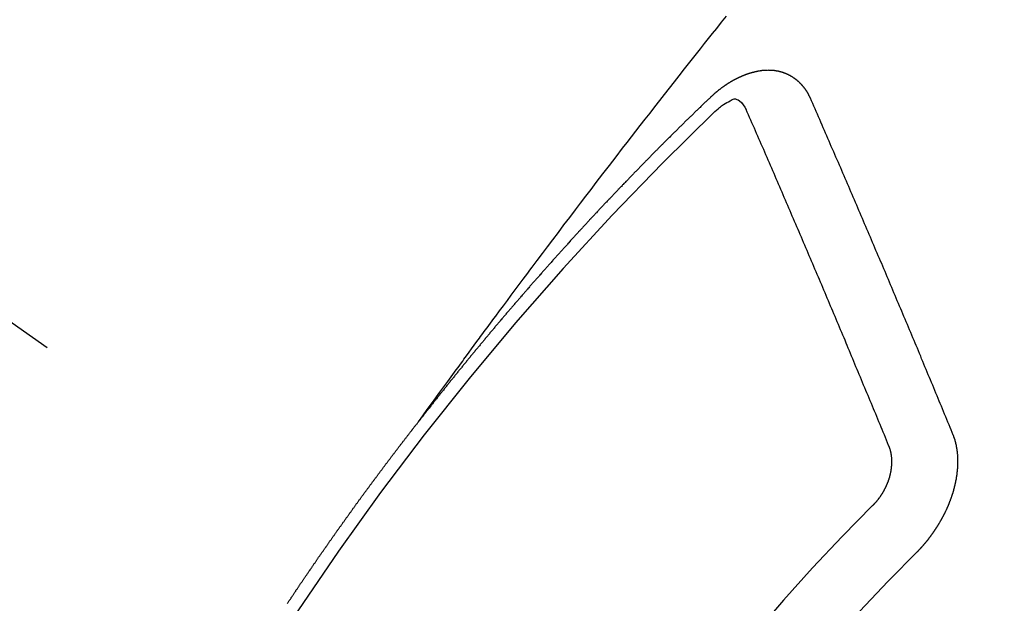
# Model space of a CAD drawing. Extents: x 55896 to 82369, y -22053 to -13183.
# Drawn here: x 73793 to 73804, y -15253 to -15247 of the extents above; entities that cross this region are included whole.
import ezdxf

# ---------------------------------------------------------------- set-up
doc = ezdxf.new("R2010")
doc.units = 0
doc.header["$LTSCALE"] = 50
doc.header["$MEASUREMENT"] = 0
doc.linetypes.add('CENTER2', pattern=[1.125, 0.75, -0.125, 0.125, -0.125])
doc.linetypes.add('HIDDEN', pattern=[0.375, 0.25, -0.125])
doc.layers.get('0').update_dxf_attribs({"linetype": 'CONTINUOUS'})
doc.layers.add('150-機器', color=8, linetype='CONTINUOUS')
doc.layers.add('160-文字', color=254, linetype='CONTINUOUS')
doc.styles.add('KH001', font='txt')
doc.dimstyles.new('KH1xx030', dxfattribs={"dimscale": 30, "dimtxt": 2, "dimasz": 0.6, "dimexe": 0.3, "dimexo": 1.2, "dimgap": 0.5, "dimtad": 3, "dimdec": 1, "dimdsep": 46, "dimlunit": 6, "dimtxsty": 'KH001', "dimblk": 'DOT', "dimcen": 1, "dimdle": 1, "dimclrd": 256, "dimclre": 256, "dimclrt": 256, "dimadec": 0, "dimazin": 0, "dimtfac": 1, "dimtdec": 1, "dimtix": 1, "dimtmove": 2, "dimatfit": 3, "dimldrblk": 'CLOSEDBLANK', "dimfxl": 1, "dimtolj": 1, "dimtzin": 0, "dimlwd": -1, "dimlwe": -1, "dimarcsym": 0})

# ---------------------------------------------------------------- blocks, each defined once
blk = doc.blocks.new('F402_H')
at = {"layer": '150-機器', "color": 13, "linetype": 'CENTER2'}
blk.add_line((0, 0), (244.018, -170.863), dxfattribs=at)
at = {"layer": '150-機器', "color": 13, "linetype": 'HIDDEN'}
for points in [[(218.921, -151.343), (218.966, -151.28), (219.012, -151.217), (219.058, -151.155), (219.103, -151.092), (219.135, -151.049), (219.166, -151.007), (219.197, -150.964), (219.228, -150.921), (219.246, -150.896), (219.264, -150.872), (219.282, -150.847), (219.299, -150.823), (219.317, -150.798), (219.335, -150.774), (219.353, -150.749), (219.37, -150.725), (219.384, -150.707), (219.397, -150.688), (219.411, -150.67), (219.424, -150.652), (219.451, -150.615), (219.478, -150.578), (219.505, -150.541), (219.532, -150.504), (219.545, -150.486), (219.559, -150.468), (219.572, -150.45), (219.586, -150.431), (219.603, -150.407), (219.621, -150.383), (219.639, -150.358), (219.657, -150.334), (219.676, -150.31), (219.694, -150.285), (219.712, -150.261), (219.73, -150.237), (219.771, -150.182), (219.811, -150.127), (219.852, -150.072), (219.892, -150.018), (219.924, -149.975), (219.956, -149.933), (219.988, -149.891), (220.019, -149.848), (220.042, -149.817), (220.066, -149.786), (220.089, -149.755), (220.112, -149.723), (220.165, -149.652), (220.219, -149.58), (220.274, -149.509), (220.328, -149.437), (220.387, -149.359), (220.446, -149.281), (220.506, -149.202), (220.565, -149.124), (220.62, -149.052), (220.675, -148.98), (220.73, -148.908), (220.785, -148.836), (220.854, -148.746), (220.923, -148.656), (220.992, -148.566), (221.061, -148.477), (221.108, -148.417), (221.154, -148.358), (221.2, -148.298), (221.246, -148.239), (221.297, -148.173), (221.348, -148.108), (221.399, -148.042), (221.45, -147.977), (221.501, -147.912), (221.552, -147.846), (221.604, -147.781), (221.655, -147.716), (221.711, -147.645), (221.767, -147.575), (221.823, -147.504), (221.878, -147.433), (221.92, -147.38), (221.962, -147.327), (222.004, -147.274), (222.047, -147.221), (222.098, -147.156), (222.15, -147.092)], [(223.03, -147.952), (223.029, -147.95), (223.028, -147.948), (223.027, -147.946), (223.026, -147.943), (223.024, -147.941), (223.023, -147.939), (223.022, -147.937), (223.021, -147.935), (223.021, -147.932), (223.02, -147.93), (223.018, -147.928), (223.017, -147.926), (223.016, -147.924), (223.014, -147.922), (223.014, -147.919), (223.013, -147.917), (223.012, -147.915), (223.01, -147.913), (223.009, -147.911), (223.008, -147.909), (223.007, -147.907), (223.006, -147.905), (223.005, -147.903), (223.003, -147.9), (223.002, -147.897), (223.001, -147.895), (223, -147.893), (222.999, -147.892), (222.997, -147.889), (222.996, -147.887), (222.995, -147.885), (222.994, -147.883), (222.992, -147.882), (222.991, -147.88), (222.989, -147.877), (222.988, -147.876), (222.987, -147.874), (222.986, -147.872), (222.984, -147.869), (222.983, -147.867), (222.982, -147.866), (222.981, -147.864), (222.98, -147.862), (222.978, -147.859), (222.977, -147.858), (222.975, -147.856), (222.974, -147.854), (222.973, -147.852), (222.971, -147.85), (222.969, -147.849), (222.968, -147.847), (222.967, -147.845), (222.965, -147.842), (222.964, -147.841), (222.963, -147.839), (222.962, -147.837), (222.959, -147.836), (222.958, -147.834), (222.956, -147.832), (222.955, -147.83), (222.954, -147.828), (222.952, -147.827), (222.951, -147.825), (222.949, -147.824), (222.947, -147.821), (222.946, -147.819), (222.945, -147.818), (222.944, -147.816), (222.941, -147.814), (222.94, -147.812), (222.938, -147.811), (222.937, -147.809), (222.935, -147.808), (222.934, -147.806), (222.932, -147.804), (222.931, -147.803), (222.929, -147.801), (222.927, -147.8), (222.926, -147.798), (222.924, -147.797), (222.922, -147.794), (222.921, -147.793), (222.919, -147.792), (222.918, -147.79), (222.916, -147.788), (222.914, -147.787), (222.913, -147.785), (222.911, -147.784), (222.909, -147.782), (222.908, -147.78), (222.906, -147.779), (222.905, -147.778), (222.902, -147.776), (222.901, -147.774), (222.899, -147.773), (222.898, -147.772), (222.895, -147.77), (222.894, -147.768), (222.893, -147.767), (222.891, -147.766), (222.889, -147.764), (222.887, -147.763), (222.885, -147.762), (222.884, -147.76), (222.882, -147.758), (222.88, -147.757), (222.879, -147.756), (222.877, -147.755), (222.874, -147.753), (222.873, -147.752), (222.871, -147.751), (222.869, -147.749), (222.867, -147.748), (222.865, -147.747), (222.864, -147.746), (222.861, -147.744), (222.86, -147.743), (222.858, -147.742), (222.856, -147.741), (222.854, -147.739), (222.852, -147.738), (222.851, -147.737), (222.849, -147.735), (222.847, -147.734), (222.845, -147.732), (222.843, -147.731), (222.842, -147.73), (222.839, -147.729), (222.837, -147.728), (222.835, -147.727), (222.834, -147.726), (222.831, -147.724), (222.83, -147.723), (222.828, -147.723), (222.826, -147.722), (222.823, -147.72), (222.822, -147.719), (222.82, -147.718), (222.818, -147.717), (222.816, -147.715), (222.814, -147.714), (222.812, -147.713), (222.81, -147.713), (222.808, -147.711), (222.806, -147.71), (222.804, -147.71), (222.802, -147.709), (222.8, -147.707), (222.797, -147.707), (222.796, -147.705), (222.794, -147.705), (222.791, -147.703), (222.79, -147.702), (222.787, -147.702), (222.786, -147.701), (222.783, -147.7), (222.781, -147.699), (222.779, -147.698), (222.777, -147.697), (222.776, -147.696), (222.773, -147.695), (222.771, -147.694), (222.769, -147.694), (222.767, -147.693), (222.765, -147.692), (222.762, -147.691), (222.76, -147.69), (222.758, -147.69), (222.756, -147.689), (222.753, -147.688), (222.752, -147.687), (222.75, -147.686), (222.747, -147.686), (222.746, -147.685), (222.743, -147.684), (222.74, -147.684), (222.739, -147.682), (222.737, -147.682), (222.734, -147.682), (222.732, -147.68), (222.73, -147.68), (222.728, -147.679), (222.725, -147.679), (222.724, -147.678), (222.721, -147.678), (222.718, -147.677), (222.716, -147.676), (222.715, -147.675), (222.712, -147.675), (222.71, -147.675), (222.707, -147.674), (222.705, -147.673), (222.703, -147.673), (222.701, -147.672), (222.699, -147.672), (222.697, -147.671), (222.694, -147.67), (222.691, -147.67), (222.689, -147.67), (222.687, -147.669), (222.685, -147.669), (222.683, -147.669), (222.68, -147.668), (222.677, -147.668), (222.675, -147.667), (222.673, -147.667), (222.671, -147.667), (222.669, -147.666), (222.666, -147.666), (222.664, -147.666), (222.662, -147.665), (222.659, -147.664), (222.657, -147.664), (222.655, -147.664), (222.652, -147.663), (222.65, -147.663), (222.648, -147.663), (222.645, -147.663), (222.643, -147.663), (222.641, -147.663), (222.639, -147.662), (222.636, -147.661), (222.633, -147.661), (222.631, -147.661), (222.628, -147.661), (222.626, -147.661), (222.624, -147.66), (222.621, -147.661), (222.619, -147.661), (222.617, -147.66), (222.615, -147.66), (222.612, -147.66), (222.61, -147.66), (222.607, -147.66), (222.605, -147.66), (222.602, -147.66), (222.6, -147.66), (222.597, -147.66), (222.594, -147.659), (222.592, -147.66), (222.589, -147.659), (222.587, -147.659), (222.584, -147.66), (222.582, -147.659), (222.579, -147.66), (222.577, -147.659), (222.574, -147.66), (222.572, -147.66), (222.569, -147.66), (222.567, -147.66), (222.564, -147.66), (222.562, -147.66), (222.559, -147.66), (222.557, -147.66), (222.555, -147.661), (222.553, -147.661), (222.55, -147.661), (222.548, -147.661), (222.545, -147.661), (222.543, -147.662), (222.54, -147.662), (222.538, -147.662), (222.535, -147.663), (222.533, -147.662), (222.53, -147.663), (222.527, -147.663), (222.525, -147.663), (222.522, -147.663), (222.519, -147.664), (222.517, -147.664), (222.515, -147.665), (222.512, -147.665), (222.51, -147.666), (222.507, -147.665), (222.505, -147.666), (222.502, -147.666), (222.499, -147.667), (222.497, -147.666), (222.495, -147.667), (222.492, -147.668), (222.489, -147.668), (222.486, -147.669), (222.484, -147.669), (222.482, -147.669), (222.479, -147.67), (222.477, -147.671), (222.474, -147.671), (222.471, -147.672), (222.468, -147.672), (222.466, -147.673), (222.463, -147.673), (222.461, -147.674), (222.458, -147.675), (222.455, -147.675), (222.453, -147.676), (222.45, -147.676), (222.448, -147.677), (222.445, -147.678), (222.442, -147.678), (222.44, -147.679), (222.438, -147.68), (222.435, -147.68), (222.432, -147.681), (222.429, -147.681), (222.427, -147.682), (222.424, -147.683), (222.422, -147.683), (222.419, -147.684), (222.417, -147.685), (222.414, -147.685), (222.411, -147.686), (222.409, -147.687), (222.406, -147.688), (222.403, -147.689), (222.401, -147.689), (222.399, -147.69), (222.396, -147.691), (222.393, -147.691), (222.39, -147.693), (222.388, -147.694), (222.385, -147.694), (222.383, -147.695), (222.38, -147.696), (222.377, -147.697), (222.375, -147.698), (222.372, -147.698), (222.369, -147.699), (222.367, -147.701), (222.364, -147.701), (222.362, -147.702), (222.359, -147.703), (222.356, -147.704), (222.354, -147.705), (222.351, -147.706), (222.349, -147.708), (222.346, -147.708), (222.343, -147.709), (222.341, -147.71), (222.338, -147.711), (222.336, -147.712), (222.332, -147.713), (222.331, -147.714), (222.328, -147.715), (222.324, -147.716), (222.322, -147.717), (222.319, -147.719), (222.317, -147.72), (222.314, -147.72), (222.312, -147.722), (222.309, -147.722), (222.306, -147.724), (222.304, -147.725), (222.301, -147.727), (222.298, -147.727), (222.296, -147.729), (222.293, -147.73), (222.291, -147.731), (222.288, -147.732), (222.285, -147.734), (222.283, -147.735), (222.28, -147.736), (222.278, -147.737), (222.275, -147.739), (222.273, -147.74), (222.269, -147.741), (222.267, -147.742), (222.264, -147.743), (222.261, -147.745), (222.26, -147.746), (222.256, -147.748), (222.254, -147.749), (222.251, -147.75), (222.249, -147.751), (222.246, -147.753), (222.243, -147.754), (222.241, -147.755), (222.239, -147.757), (222.235, -147.758), (222.233, -147.759), (222.231, -147.761), (222.227, -147.763), (222.225, -147.764), (222.223, -147.766), (222.219, -147.767), (222.218, -147.768), (222.215, -147.77), (222.212, -147.771), (222.21, -147.772), (222.207, -147.774), (222.205, -147.776), (222.201, -147.777), (222.199, -147.778), (222.197, -147.78), (222.193, -147.782), (222.191, -147.783), (222.189, -147.784), (222.186, -147.786), (222.184, -147.788), (222.18, -147.79), (222.178, -147.791), (222.176, -147.792), (222.173, -147.794), (222.17, -147.796), (222.168, -147.798), (222.165, -147.799), (222.163, -147.8), (222.161, -147.802), (222.158, -147.804), (222.155, -147.806), (222.152, -147.807), (222.15, -147.809), (222.147, -147.811), (222.145, -147.812), (222.143, -147.814), (222.14, -147.816), (222.137, -147.817), (222.134, -147.819), (222.132, -147.821), (222.129, -147.823), (222.127, -147.825), (222.124, -147.827), (222.121, -147.829), (222.12, -147.83), (222.117, -147.832), (222.114, -147.833), (222.112, -147.835), (222.109, -147.837), (222.107, -147.839), (222.104, -147.841), (222.102, -147.843), (222.099, -147.845), (222.096, -147.846), (222.093, -147.848), (222.091, -147.85), (222.089, -147.852), (222.087, -147.854), (222.084, -147.856), (222.082, -147.858), (222.079, -147.86), (222.076, -147.862), (222.074, -147.863), (222.071, -147.865), (222.069, -147.867), (222.066, -147.869), (222.064, -147.871), (222.061, -147.874), (222.058, -147.876), (222.056, -147.877), (222.054, -147.88), (222.051, -147.882), (222.049, -147.884), (222.046, -147.886), (222.044, -147.887), (222.041, -147.889), (222.04, -147.892), (222.036, -147.894), (222.034, -147.896), (222.031, -147.898), (222.029, -147.9), (222.027, -147.902), (222.025, -147.904), (222.022, -147.906), (222.019, -147.909), (222.017, -147.911), (222.015, -147.913), (222.012, -147.915), (222.01, -147.917), (222.008, -147.919), (222.005, -147.922), (222.002, -147.924), (222, -147.926), (221.998, -147.928), (221.995, -147.93), (221.992, -147.933), (221.99, -147.935), (221.988, -147.937), (221.986, -147.939), (221.983, -147.941), (221.981, -147.944)], [(221.981, -147.944), (221.974, -147.951), (221.967, -147.957), (221.96, -147.963), (221.954, -147.969), (221.948, -147.976), (221.94, -147.983), (221.934, -147.989), (221.927, -147.995), (221.92, -148.002), (221.913, -148.008), (221.907, -148.015), (221.9, -148.022), (221.893, -148.028), (221.886, -148.034), (221.88, -148.04), (221.873, -148.048), (221.866, -148.054), (221.859, -148.06), (221.853, -148.066), (221.845, -148.073), (221.839, -148.08), (221.833, -148.086), (221.826, -148.093), (221.819, -148.099), (221.812, -148.106), (221.806, -148.113), (221.799, -148.119), (221.792, -148.125), (221.785, -148.132), (221.779, -148.139), (221.772, -148.145), (221.765, -148.151), (221.758, -148.158), (221.752, -148.165), (221.745, -148.171), (221.738, -148.178), (221.732, -148.184), (221.725, -148.191), (221.718, -148.198), (221.711, -148.204), (221.705, -148.211), (221.698, -148.218), (221.691, -148.224), (221.685, -148.23), (221.679, -148.237), (221.671, -148.244), (221.664, -148.25), (221.658, -148.257), (221.651, -148.264), (221.644, -148.27), (221.638, -148.276), (221.632, -148.283), (221.624, -148.29), (221.617, -148.296), (221.611, -148.303), (221.605, -148.309), (221.597, -148.316), (221.591, -148.323), (221.585, -148.329), (221.577, -148.336), (221.571, -148.343), (221.565, -148.349), (221.558, -148.355), (221.551, -148.363), (221.544, -148.369), (221.538, -148.376), (221.531, -148.383), (221.524, -148.389), (221.518, -148.396), (221.512, -148.402), (221.504, -148.409), (221.497, -148.416), (221.491, -148.422), (221.484, -148.429), (221.478, -148.436), (221.471, -148.442), (221.464, -148.449), (221.458, -148.456), (221.451, -148.462), (221.444, -148.469), (221.438, -148.476), (221.431, -148.482), (221.425, -148.489), (221.418, -148.496), (221.411, -148.502), (221.405, -148.509), (221.398, -148.516), (221.392, -148.523), (221.385, -148.529), (221.378, -148.536), (221.372, -148.543), (221.365, -148.549), (221.358, -148.557), (221.352, -148.563), (221.346, -148.57), (221.338, -148.577), (221.331, -148.583), (221.325, -148.59), (221.318, -148.597), (221.312, -148.604), (221.305, -148.61), (221.299, -148.617), (221.292, -148.624), (221.285, -148.63), (221.279, -148.637), (221.272, -148.644), (221.266, -148.65), (221.259, -148.657), (221.253, -148.664), (221.246, -148.67), (221.239, -148.678), (221.233, -148.684), (221.226, -148.692), (221.219, -148.698), (221.213, -148.705), (221.206, -148.712), (221.2, -148.719), (221.193, -148.725), (221.187, -148.732), (221.18, -148.739), (221.174, -148.745), (221.167, -148.752), (221.161, -148.759), (221.153, -148.766), (221.147, -148.773), (221.14, -148.779), (221.134, -148.787), (221.127, -148.793), (221.121, -148.8), (221.114, -148.807), (221.108, -148.814), (221.101, -148.821), (221.095, -148.827), (221.088, -148.834), (221.081, -148.841), (221.074, -148.847), (221.068, -148.855), (221.061, -148.861), (221.055, -148.868), (221.049, -148.876), (221.042, -148.882), (221.035, -148.889), (221.029, -148.896), (221.023, -148.902), (221.015, -148.909), (221.009, -148.916), (221.002, -148.923), (220.996, -148.93), (220.99, -148.937), (220.983, -148.944), (220.977, -148.951), (220.969, -148.958), (220.963, -148.964), (220.957, -148.971), (220.95, -148.978), (220.944, -148.985), (220.937, -148.992), (220.931, -148.999), (220.925, -149.006), (220.917, -149.013), (220.911, -149.019), (220.904, -149.026), (220.898, -149.033), (220.892, -149.041), (220.885, -149.047), (220.879, -149.054), (220.871, -149.061), (220.865, -149.068), (220.859, -149.075), (220.852, -149.081), (220.846, -149.089), (220.84, -149.096), (220.833, -149.102), (220.826, -149.11), (220.82, -149.116), (220.813, -149.123), (220.807, -149.13), (220.801, -149.138), (220.794, -149.144), (220.787, -149.152), (220.781, -149.158), (220.774, -149.165), (220.768, -149.172), (220.762, -149.179), (220.755, -149.186), (220.749, -149.193), (220.742, -149.2), (220.735, -149.207), (220.729, -149.214), (220.723, -149.221), (220.715, -149.228), (220.709, -149.235), (220.704, -149.242), (220.696, -149.249), (220.69, -149.255), (220.684, -149.263), (220.678, -149.27), (220.67, -149.277), (220.664, -149.284), (220.658, -149.291), (220.651, -149.297), (220.645, -149.305), (220.639, -149.312), (220.632, -149.319), (220.625, -149.326), (220.619, -149.333), (220.613, -149.34), (220.607, -149.347), (220.599, -149.354), (220.593, -149.361), (220.587, -149.368), (220.581, -149.375), (220.574, -149.382), (220.568, -149.389), (220.561, -149.396), (220.555, -149.403), (220.548, -149.41), (220.542, -149.417), (220.535, -149.424), (220.529, -149.431), (220.522, -149.438), (220.516, -149.445), (220.509, -149.453), (220.503, -149.459), (220.497, -149.467), (220.49, -149.473), (220.484, -149.481), (220.478, -149.488), (220.471, -149.495), (220.465, -149.502), (220.458, -149.509), (220.452, -149.516), (220.445, -149.523), (220.439, -149.53), (220.433, -149.538), (220.426, -149.544), (220.419, -149.552), (220.414, -149.558), (220.407, -149.566), (220.401, -149.573), (220.394, -149.58), (220.388, -149.587), (220.381, -149.594), (220.375, -149.601), (220.369, -149.609), (220.363, -149.615), (220.356, -149.623), (220.349, -149.63), (220.343, -149.637), (220.336, -149.644), (220.33, -149.651), (220.324, -149.659), (220.318, -149.665), (220.311, -149.673), (220.305, -149.68), (220.298, -149.687), (220.292, -149.694), (220.285, -149.701), (220.279, -149.708), (220.273, -149.716), (220.267, -149.722), (220.26, -149.73), (220.254, -149.737), (220.248, -149.744), (220.241, -149.751), (220.235, -149.758), (220.228, -149.766), (220.222, -149.773), (220.216, -149.78), (220.21, -149.787), (220.203, -149.795), (220.197, -149.801), (220.191, -149.809), (220.185, -149.816), (220.178, -149.823), (220.172, -149.831), (220.165, -149.837), (220.158, -149.845), (220.152, -149.852), (220.146, -149.859), (220.14, -149.866), (220.133, -149.873), (220.127, -149.88), (220.121, -149.888), (220.114, -149.895), (220.108, -149.902), (220.102, -149.91), (220.096, -149.917), (220.089, -149.924), (220.083, -149.931), (220.077, -149.939), (220.071, -149.945), (220.064, -149.953), (220.058, -149.961), (220.052, -149.967), (220.045, -149.975), (220.039, -149.982), (220.033, -149.989), (220.027, -149.996), (220.02, -150.004), (220.014, -150.011), (220.008, -150.018), (220.001, -150.026), (219.995, -150.032), (219.989, -150.04), (219.983, -150.047), (219.976, -150.054), (219.97, -150.062), (219.964, -150.069), (219.957, -150.076), (219.951, -150.083), (219.945, -150.091), (219.939, -150.098), (219.932, -150.105), (219.925, -150.113), (219.92, -150.12), (219.913, -150.127), (219.907, -150.134), (219.9, -150.142), (219.894, -150.149), (219.888, -150.156), (219.882, -150.164), (219.876, -150.171), (219.87, -150.178), (219.863, -150.186), (219.857, -150.193), (219.851, -150.2), (219.845, -150.207), (219.838, -150.215), (219.832, -150.222), (219.826, -150.229), (219.819, -150.237), (219.813, -150.244), (219.807, -150.252), (219.801, -150.259), (219.795, -150.266), (219.788, -150.274), (219.782, -150.28), (219.776, -150.288), (219.769, -150.296), (219.763, -150.302), (219.757, -150.31), (219.752, -150.317), (219.745, -150.325), (219.739, -150.333), (219.733, -150.339), (219.726, -150.347), (219.72, -150.354), (219.714, -150.361), (219.708, -150.37), (219.702, -150.376), (219.695, -150.384), (219.689, -150.392), (219.683, -150.398), (219.676, -150.406), (219.67, -150.413), (219.665, -150.421), (219.658, -150.428), (219.652, -150.435), (219.646, -150.443), (219.64, -150.45), (219.633, -150.457), (219.627, -150.465), (219.621, -150.472), (219.615, -150.48), (219.608, -150.487), (219.602, -150.494), (219.597, -150.502), (219.591, -150.509), (219.584, -150.517), (219.578, -150.524), (219.572, -150.531), (219.566, -150.539), (219.559, -150.547), (219.553, -150.554), (219.547, -150.561), (219.541, -150.569), (219.535, -150.576), (219.529, -150.584), (219.523, -150.591), (219.516, -150.598), (219.511, -150.606), (219.505, -150.613), (219.498, -150.621), (219.491, -150.628), (219.486, -150.636), (219.48, -150.643), (219.473, -150.651), (219.467, -150.658), (219.462, -150.666), (219.456, -150.673), (219.449, -150.68), (219.443, -150.688), (219.437, -150.695), (219.431, -150.703), (219.424, -150.71), (219.419, -150.718), (219.413, -150.725), (219.406, -150.733), (219.4, -150.74), (219.394, -150.748), (219.388, -150.755), (219.382, -150.762), (219.376, -150.77), (219.37, -150.778), (219.364, -150.785), (219.357, -150.792), (219.352, -150.8), (219.345, -150.807), (219.339, -150.815), (219.334, -150.822), (219.327, -150.83), (219.321, -150.837), (219.316, -150.845), (219.309, -150.852), (219.302, -150.86), (219.297, -150.867), (219.291, -150.875), (219.284, -150.883), (219.279, -150.89), (219.273, -150.897), (219.266, -150.905), (219.261, -150.912), (219.254, -150.92), (219.248, -150.928), (219.243, -150.935), (219.236, -150.943), (219.23, -150.951), (219.224, -150.958), (219.218, -150.965), (219.212, -150.973), (219.206, -150.98), (219.2, -150.988), (219.194, -150.996), (219.188, -151.003), (219.182, -151.011), (219.176, -151.018), (219.17, -151.025), (219.164, -151.033), (219.157, -151.041), (219.152, -151.048), (219.146, -151.056), (219.14, -151.064), (219.134, -151.071), (219.128, -151.078), (219.122, -151.087), (219.116, -151.093), (219.11, -151.102), (219.104, -151.109), (219.098, -151.117), (219.092, -151.124), (219.085, -151.132), (219.08, -151.14), (219.074, -151.147), (219.068, -151.155), (219.061, -151.162), (219.056, -151.17), (219.05, -151.177), (219.044, -151.186), (219.038, -151.192), (219.032, -151.2), (219.026, -151.208), (219.021, -151.215), (219.014, -151.223), (219.008, -151.231), (219.002, -151.238), (218.996, -151.246), (218.99, -151.254), (218.984, -151.261), (218.979, -151.269), (218.972, -151.276), (218.966, -151.284), (218.96, -151.291), (218.955, -151.299), (218.948, -151.307), (218.943, -151.314), (218.936, -151.322), (218.931, -151.33), (218.925, -151.337)], [(222.012, -148.105), (222.028, -148.091), (222.045, -148.077), (222.061, -148.063), (222.077, -148.05), (222.088, -148.041), (222.099, -148.033), (222.109, -148.025), (222.12, -148.018), (222.137, -148.008), (222.153, -147.998), (222.17, -147.989), (222.187, -147.979), (222.198, -147.973), (222.209, -147.967), (222.22, -147.962), (222.232, -147.959), (222.246, -147.96), (222.26, -147.964), (222.273, -147.97), (222.286, -147.978), (222.308, -147.997), (222.326, -148.02), (222.342, -148.045), (222.356, -148.071)], [(224.528, -151.485), (224.517, -151.457), (224.505, -151.43), (224.494, -151.403), (224.483, -151.375), (224.472, -151.347), (224.461, -151.32), (224.449, -151.292), (224.437, -151.264), (224.426, -151.237), (224.415, -151.21), (224.404, -151.182), (224.391, -151.154), (224.38, -151.127), (224.369, -151.1), (224.358, -151.072), (224.346, -151.045), (224.335, -151.016), (224.324, -150.989), (224.312, -150.961), (224.3, -150.933), (224.289, -150.906), (224.278, -150.879), (224.266, -150.851), (224.254, -150.823), (224.243, -150.796), (224.231, -150.768), (224.22, -150.741), (224.208, -150.713), (224.196, -150.685), (224.186, -150.657), (224.174, -150.63), (224.162, -150.602), (224.151, -150.574), (224.139, -150.546), (224.128, -150.519), (224.116, -150.492), (224.104, -150.464), (224.093, -150.436), (224.081, -150.408), (224.07, -150.381), (224.058, -150.353), (224.046, -150.326), (224.035, -150.297), (224.024, -150.27), (224.011, -150.242), (224, -150.214), (223.988, -150.186), (223.977, -150.159), (223.965, -150.131), (223.953, -150.104), (223.941, -150.076), (223.929, -150.048), (223.918, -150.02), (223.906, -149.992), (223.895, -149.965), (223.883, -149.937), (223.87, -149.909), (223.86, -149.881), (223.848, -149.853), (223.836, -149.825), (223.824, -149.798), (223.812, -149.77), (223.8, -149.742), (223.789, -149.714), (223.777, -149.686), (223.765, -149.659), (223.753, -149.631), (223.741, -149.603), (223.729, -149.575), (223.717, -149.547), (223.706, -149.52), (223.694, -149.492), (223.682, -149.464), (223.67, -149.436), (223.659, -149.408), (223.647, -149.38), (223.635, -149.352), (223.623, -149.324), (223.611, -149.296), (223.598, -149.268), (223.587, -149.241), (223.575, -149.213), (223.563, -149.185), (223.551, -149.157), (223.539, -149.129), (223.527, -149.101), (223.515, -149.073), (223.503, -149.045), (223.491, -149.018), (223.479, -148.99), (223.467, -148.962), (223.455, -148.934), (223.443, -148.906), (223.431, -148.877), (223.419, -148.849), (223.407, -148.821), (223.395, -148.793), (223.383, -148.766), (223.371, -148.738), (223.359, -148.71), (223.347, -148.682), (223.335, -148.654), (223.323, -148.626), (223.311, -148.598), (223.298, -148.57), (223.286, -148.542), (223.274, -148.514), (223.261, -148.485), (223.249, -148.458), (223.237, -148.43), (223.225, -148.402), (223.213, -148.374), (223.201, -148.346), (223.189, -148.318), (223.177, -148.29), (223.164, -148.261), (223.152, -148.233), (223.14, -148.205), (223.128, -148.177), (223.116, -148.149), (223.104, -148.121), (223.091, -148.092), (223.079, -148.064), (223.067, -148.036), (223.055, -148.008), (223.042, -147.98), (223.03, -147.952)], [(223.849, -151.591), (223.838, -151.564), (223.827, -151.536), (223.816, -151.509), (223.805, -151.481), (223.793, -151.454), (223.782, -151.426), (223.771, -151.399), (223.76, -151.372), (223.748, -151.344), (223.737, -151.317), (223.726, -151.29), (223.714, -151.262), (223.702, -151.234), (223.691, -151.207), (223.68, -151.179), (223.669, -151.152), (223.657, -151.125), (223.645, -151.097), (223.634, -151.069), (223.623, -151.042), (223.611, -151.015), (223.6, -150.987), (223.588, -150.959), (223.577, -150.932), (223.565, -150.905), (223.554, -150.877), (223.542, -150.849), (223.531, -150.822), (223.52, -150.795), (223.507, -150.767), (223.496, -150.739), (223.485, -150.712), (223.474, -150.684), (223.462, -150.657), (223.45, -150.629), (223.439, -150.602), (223.427, -150.574), (223.416, -150.546), (223.404, -150.519), (223.393, -150.49), (223.382, -150.463), (223.37, -150.435), (223.358, -150.408), (223.346, -150.38), (223.335, -150.352), (223.324, -150.325), (223.312, -150.297), (223.3, -150.27), (223.288, -150.242), (223.277, -150.214), (223.265, -150.186), (223.254, -150.159), (223.241, -150.131), (223.23, -150.104), (223.218, -150.076), (223.207, -150.048), (223.195, -150.02), (223.183, -149.993), (223.171, -149.965), (223.159, -149.937), (223.148, -149.91), (223.136, -149.882), (223.125, -149.854), (223.113, -149.827), (223.1, -149.799), (223.089, -149.771), (223.077, -149.743), (223.066, -149.716), (223.054, -149.688), (223.042, -149.66), (223.03, -149.633), (223.018, -149.605), (223.006, -149.577), (222.995, -149.549), (222.983, -149.521), (222.971, -149.493), (222.959, -149.466), (222.947, -149.438), (222.935, -149.41), (222.923, -149.382), (222.911, -149.354), (222.9, -149.327), (222.888, -149.299), (222.876, -149.271), (222.864, -149.243), (222.852, -149.215), (222.84, -149.188), (222.828, -149.16), (222.816, -149.132), (222.804, -149.104), (222.792, -149.076), (222.78, -149.048), (222.769, -149.021), (222.756, -148.993), (222.744, -148.965), (222.732, -148.937), (222.72, -148.909), (222.708, -148.881), (222.696, -148.853), (222.684, -148.825), (222.672, -148.797), (222.66, -148.769), (222.648, -148.741), (222.636, -148.714), (222.624, -148.686), (222.612, -148.658), (222.6, -148.63), (222.588, -148.602), (222.576, -148.574), (222.564, -148.546), (222.552, -148.518), (222.54, -148.49), (222.527, -148.462), (222.515, -148.434), (222.503, -148.406), (222.49, -148.378), (222.478, -148.35), (222.466, -148.322), (222.454, -148.294), (222.442, -148.266), (222.43, -148.238), (222.417, -148.211), (222.405, -148.183), (222.392, -148.155), (222.38, -148.127), (222.368, -148.099), (222.356, -148.071)], [(217.547, -153.248), (217.551, -153.242), (217.555, -153.236), (217.558, -153.231), (217.561, -153.225), (217.565, -153.219), (217.569, -153.214), (217.573, -153.209), (217.577, -153.203), (217.581, -153.197), (217.584, -153.192), (217.587, -153.186), (217.591, -153.18), (217.595, -153.175), (217.599, -153.17), (217.603, -153.164), (217.607, -153.158), (217.609, -153.153), (217.613, -153.147), (217.617, -153.141), (217.621, -153.136), (217.625, -153.131), (217.629, -153.125), (217.633, -153.119), (217.636, -153.114), (217.639, -153.108), (217.643, -153.102), (217.647, -153.097), (217.651, -153.092), (217.655, -153.086), (217.659, -153.08), (217.662, -153.075), (217.666, -153.07), (217.67, -153.063), (217.673, -153.058), (217.677, -153.053), (217.681, -153.047), (217.685, -153.041), (217.688, -153.036), (217.692, -153.031), (217.696, -153.025), (217.7, -153.02), (217.703, -153.014), (217.707, -153.008), (217.711, -153.002), (217.714, -152.997), (217.719, -152.992), (217.723, -152.986), (217.726, -152.981), (217.73, -152.975), (217.734, -152.97), (217.737, -152.965), (217.741, -152.958), (217.745, -152.953), (217.749, -152.947), (217.752, -152.942), (217.756, -152.936), (217.76, -152.931), (217.763, -152.926), (217.767, -152.92), (217.771, -152.914), (217.775, -152.909), (217.779, -152.904), (217.783, -152.898), (217.786, -152.892), (217.79, -152.887), (217.794, -152.881), (217.798, -152.875), (217.802, -152.87), (217.805, -152.865), (217.809, -152.859), (217.813, -152.853), (217.816, -152.848), (217.82, -152.843), (217.824, -152.837), (217.828, -152.831), (217.832, -152.826), (217.836, -152.821), (217.84, -152.815), (217.843, -152.81), (217.847, -152.804), (217.85, -152.798), (217.854, -152.792), (217.858, -152.787), (217.862, -152.782), (217.866, -152.776), (217.869, -152.771), (217.873, -152.765), (217.877, -152.76), (217.881, -152.754), (217.885, -152.749), (217.889, -152.743), (217.893, -152.737), (217.897, -152.732), (217.9, -152.727), (217.904, -152.721), (217.908, -152.715), (217.912, -152.711), (217.916, -152.705), (217.92, -152.699), (217.924, -152.693), (217.927, -152.688), (217.931, -152.683), (217.935, -152.677), (217.939, -152.672), (217.943, -152.666), (217.947, -152.661), (217.951, -152.655), (217.954, -152.65), (217.958, -152.644), (217.962, -152.639), (217.965, -152.634), (217.969, -152.628), (217.973, -152.622), (217.977, -152.617), (217.981, -152.612), (217.985, -152.606), (217.989, -152.6), (217.992, -152.595), (217.996, -152.59), (218, -152.584), (218.004, -152.578), (218.008, -152.573), (218.012, -152.568), (218.016, -152.562), (218.019, -152.557), (218.023, -152.551), (218.027, -152.546), (218.031, -152.54), (218.035, -152.535), (218.039, -152.529), (218.043, -152.523), (218.046, -152.519), (218.05, -152.513), (218.054, -152.507), (218.058, -152.501), (218.062, -152.496), (218.066, -152.491), (218.07, -152.485), (218.073, -152.48), (218.077, -152.474), (218.081, -152.469), (218.085, -152.463), (218.088, -152.458), (218.092, -152.452), (218.097, -152.447), (218.101, -152.442), (218.105, -152.437), (218.109, -152.431), (218.113, -152.425), (218.116, -152.42), (218.12, -152.415), (218.124, -152.409), (218.128, -152.404), (218.132, -152.398), (218.136, -152.392), (218.14, -152.387), (218.143, -152.382), (218.147, -152.376), (218.151, -152.37), (218.154, -152.366), (218.158, -152.36), (218.163, -152.355), (218.167, -152.349), (218.171, -152.344), (218.175, -152.338), (218.179, -152.333), (218.182, -152.328), (218.186, -152.322), (218.19, -152.316), (218.194, -152.311), (218.198, -152.306), (218.202, -152.3), (218.206, -152.294), (218.21, -152.29), (218.214, -152.284), (218.218, -152.278), (218.222, -152.273), (218.225, -152.268), (218.229, -152.262), (218.233, -152.256), (218.237, -152.251), (218.241, -152.246), (218.245, -152.24), (218.25, -152.235), (218.253, -152.23), (218.257, -152.224), (218.261, -152.219), (218.264, -152.214), (218.268, -152.208), (218.272, -152.202), (218.277, -152.196), (218.28, -152.192), (218.285, -152.186), (218.289, -152.181), (218.292, -152.176), (218.296, -152.17), (218.3, -152.164), (218.304, -152.159), (218.308, -152.154), (218.312, -152.148), (218.316, -152.143), (218.32, -152.138), (218.324, -152.132), (218.328, -152.127), (218.331, -152.122), (218.335, -152.116), (218.339, -152.11), (218.344, -152.105), (218.348, -152.1), (218.352, -152.094), (218.356, -152.089), (218.359, -152.084), (218.363, -152.078), (218.367, -152.072), (218.372, -152.067), (218.375, -152.062), (218.379, -152.057), (218.383, -152.051), (218.387, -152.046), (218.391, -152.04), (218.395, -152.035), (218.4, -152.029), (218.403, -152.025), (218.407, -152.019), (218.411, -152.013), (218.414, -152.008), (218.418, -152.002), (218.423, -151.997), (218.427, -151.992), (218.431, -151.987), (218.435, -151.981), (218.439, -151.975), (218.443, -151.971), (218.447, -151.965), (218.451, -151.959), (218.454, -151.955), (218.458, -151.949), (218.462, -151.943), (218.467, -151.938), (218.471, -151.933), (218.475, -151.927), (218.479, -151.922), (218.482, -151.917), (218.487, -151.912), (218.491, -151.906), (218.495, -151.9), (218.498, -151.895), (218.502, -151.89), (218.507, -151.884), (218.511, -151.88), (218.515, -151.874), (218.519, -151.868), (218.523, -151.862), (218.527, -151.858), (218.531, -151.852), (218.535, -151.847), (218.538, -151.842), (218.542, -151.836), (218.547, -151.831), (218.551, -151.826), (218.555, -151.82), (218.559, -151.814), (218.563, -151.809), (218.567, -151.804), (218.571, -151.799), (218.575, -151.793), (218.578, -151.788), (218.583, -151.783), (218.587, -151.777), (218.591, -151.772), (218.595, -151.767), (218.599, -151.761), (218.603, -151.756), (218.607, -151.751), (218.611, -151.745), (218.616, -151.74), (218.619, -151.735), (218.623, -151.729), (218.627, -151.724), (218.632, -151.718), (218.635, -151.714), (218.639, -151.708), (218.643, -151.702), (218.648, -151.698), (218.652, -151.692), (218.656, -151.686), (218.659, -151.681), (218.664, -151.676), (218.668, -151.671), (218.672, -151.665), (218.675, -151.66), (218.68, -151.655), (218.684, -151.649), (218.688, -151.644), (218.692, -151.638), (218.696, -151.633), (218.7, -151.628), (218.704, -151.623), (218.709, -151.618), (218.712, -151.613), (218.716, -151.607), (218.72, -151.601), (218.725, -151.596), (218.728, -151.591), (218.732, -151.585), (218.737, -151.58), (218.741, -151.575), (218.745, -151.57), (218.749, -151.565), (218.753, -151.56), (218.757, -151.554), (218.761, -151.548), (218.766, -151.543), (218.769, -151.538), (218.773, -151.532), (218.778, -151.527), (218.781, -151.522), (218.785, -151.517), (218.79, -151.512), (218.794, -151.507), (218.798, -151.501), (218.802, -151.496), (218.806, -151.491), (218.81, -151.485), (218.815, -151.48), (218.819, -151.474), (218.822, -151.469), (218.826, -151.464), (218.831, -151.459), (218.834, -151.454), (218.838, -151.448), (218.843, -151.443), (218.847, -151.438), (218.851, -151.432), (218.856, -151.427), (218.859, -151.422), (218.863, -151.416), (218.868, -151.411), (218.872, -151.405), (218.875, -151.401), (218.88, -151.395), (218.884, -151.39), (218.887, -151.385), (218.892, -151.38), (218.896, -151.374), (218.9, -151.369), (218.905, -151.364), (218.909, -151.358), (218.912, -151.353), (218.917, -151.348), (218.921, -151.342), (218.925, -151.337)], [(224.141, -152.716), (224.143, -152.714), (224.146, -152.711), (224.148, -152.709), (224.151, -152.706), (224.153, -152.704), (224.156, -152.701), (224.158, -152.699), (224.16, -152.697), (224.162, -152.693), (224.165, -152.692), (224.168, -152.689), (224.17, -152.686), (224.173, -152.684), (224.175, -152.681), (224.178, -152.679), (224.179, -152.676), (224.182, -152.673), (224.184, -152.671), (224.187, -152.668), (224.189, -152.666), (224.192, -152.663), (224.194, -152.661), (224.197, -152.658), (224.199, -152.656), (224.202, -152.653), (224.203, -152.65), (224.206, -152.647), (224.208, -152.645), (224.211, -152.642), (224.213, -152.64), (224.215, -152.637), (224.217, -152.634), (224.22, -152.632), (224.222, -152.629), (224.224, -152.626), (224.227, -152.624), (224.229, -152.621), (224.231, -152.618), (224.234, -152.616), (224.236, -152.612), (224.238, -152.61), (224.241, -152.607), (224.243, -152.605), (224.245, -152.602), (224.247, -152.599), (224.25, -152.596), (224.252, -152.593), (224.254, -152.591), (224.256, -152.587), (224.258, -152.585), (224.261, -152.582), (224.263, -152.58), (224.265, -152.577), (224.267, -152.573), (224.269, -152.571), (224.272, -152.568), (224.274, -152.566), (224.276, -152.562), (224.278, -152.559), (224.28, -152.557), (224.282, -152.553), (224.284, -152.551), (224.287, -152.548), (224.289, -152.545), (224.291, -152.543), (224.293, -152.539), (224.295, -152.537), (224.297, -152.534), (224.299, -152.531), (224.301, -152.528), (224.304, -152.525), (224.305, -152.522), (224.308, -152.519), (224.309, -152.516), (224.312, -152.513), (224.314, -152.51), (224.316, -152.507), (224.318, -152.504), (224.32, -152.501), (224.322, -152.498), (224.324, -152.495), (224.326, -152.493), (224.328, -152.489), (224.331, -152.486), (224.332, -152.484), (224.335, -152.48), (224.336, -152.478), (224.339, -152.475), (224.341, -152.472), (224.343, -152.469), (224.344, -152.465), (224.346, -152.463), (224.348, -152.46), (224.35, -152.456), (224.352, -152.454), (224.354, -152.451), (224.356, -152.448), (224.358, -152.445), (224.36, -152.441), (224.362, -152.439), (224.364, -152.435), (224.366, -152.433), (224.368, -152.43), (224.369, -152.426), (224.371, -152.423), (224.373, -152.42), (224.375, -152.418), (224.377, -152.414), (224.379, -152.41), (224.381, -152.408), (224.383, -152.405), (224.384, -152.402), (224.386, -152.398), (224.388, -152.396), (224.39, -152.393), (224.391, -152.389), (224.393, -152.386), (224.395, -152.383), (224.396, -152.38), (224.399, -152.377), (224.401, -152.374), (224.402, -152.371), (224.404, -152.367), (224.405, -152.364), (224.407, -152.361), (224.409, -152.359), (224.411, -152.355), (224.413, -152.351), (224.414, -152.348), (224.416, -152.345), (224.418, -152.343), (224.419, -152.339), (224.421, -152.336), (224.422, -152.333), (224.424, -152.33), (224.426, -152.326), (224.428, -152.323), (224.429, -152.32), (224.431, -152.317), (224.432, -152.314), (224.434, -152.31), (224.435, -152.307), (224.437, -152.304), (224.438, -152.301), (224.441, -152.298), (224.441, -152.295), (224.444, -152.292), (224.445, -152.289), (224.447, -152.285), (224.448, -152.282), (224.449, -152.278), (224.451, -152.276), (224.453, -152.272), (224.454, -152.27), (224.456, -152.266), (224.457, -152.263), (224.459, -152.26), (224.46, -152.256), (224.462, -152.253), (224.463, -152.25), (224.464, -152.246), (224.466, -152.244), (224.468, -152.24), (224.469, -152.237), (224.47, -152.233), (224.472, -152.231), (224.473, -152.227), (224.474, -152.224), (224.476, -152.221), (224.477, -152.218), (224.479, -152.214), (224.48, -152.211), (224.481, -152.208), (224.483, -152.204), (224.484, -152.201), (224.485, -152.198), (224.487, -152.195), (224.488, -152.191), (224.489, -152.188), (224.49, -152.185), (224.492, -152.181), (224.493, -152.178), (224.495, -152.175), (224.496, -152.172), (224.497, -152.169), (224.498, -152.165), (224.499, -152.162), (224.5, -152.159), (224.501, -152.155), (224.503, -152.153), (224.505, -152.149), (224.505, -152.146), (224.506, -152.143), (224.508, -152.139), (224.509, -152.136), (224.51, -152.133), (224.511, -152.129), (224.512, -152.126), (224.513, -152.123), (224.514, -152.119), (224.515, -152.116), (224.516, -152.113), (224.517, -152.11), (224.519, -152.106), (224.519, -152.103), (224.52, -152.1), (224.522, -152.097), (224.523, -152.094), (224.524, -152.091), (224.525, -152.088), (224.526, -152.084), (224.527, -152.081), (224.528, -152.078), (224.529, -152.075), (224.53, -152.071), (224.531, -152.068), (224.532, -152.065), (224.532, -152.061), (224.533, -152.058), (224.534, -152.054), (224.535, -152.051), (224.536, -152.048), (224.537, -152.045), (224.538, -152.042), (224.538, -152.039), (224.54, -152.035), (224.54, -152.032), (224.541, -152.029), (224.542, -152.026), (224.542, -152.022), (224.543, -152.019), (224.544, -152.016), (224.545, -152.013), (224.547, -152.009), (224.547, -152.006), (224.548, -152.003), (224.548, -152), (224.549, -151.997), (224.549, -151.993), (224.55, -151.99), (224.551, -151.987), (224.552, -151.984), (224.552, -151.98), (224.553, -151.977), (224.554, -151.974), (224.554, -151.971), (224.555, -151.968), (224.556, -151.965), (224.556, -151.961), (224.557, -151.958), (224.558, -151.955), (224.558, -151.951), (224.559, -151.948), (224.56, -151.945), (224.56, -151.942), (224.561, -151.939), (224.561, -151.935), (224.562, -151.932), (224.562, -151.929), (224.563, -151.925), (224.563, -151.922), (224.564, -151.919), (224.564, -151.917), (224.565, -151.914), (224.565, -151.91), (224.566, -151.907), (224.566, -151.903), (224.567, -151.9), (224.567, -151.897), (224.567, -151.895), (224.567, -151.891), (224.568, -151.888), (224.568, -151.884), (224.569, -151.881), (224.569, -151.878), (224.57, -151.875), (224.57, -151.872), (224.57, -151.869), (224.571, -151.865), (224.571, -151.863), (224.571, -151.859), (224.572, -151.856), (224.572, -151.853), (224.572, -151.851), (224.572, -151.847), (224.573, -151.844), (224.573, -151.84), (224.573, -151.838), (224.574, -151.835), (224.574, -151.831), (224.574, -151.829), (224.574, -151.825), (224.574, -151.822), (224.575, -151.819), (224.575, -151.816), (224.575, -151.814), (224.575, -151.81), (224.575, -151.806), (224.576, -151.804), (224.576, -151.801), (224.575, -151.798), (224.576, -151.795), (224.576, -151.791), (224.576, -151.788), (224.577, -151.785), (224.576, -151.783), (224.576, -151.779), (224.576, -151.777), (224.577, -151.773), (224.576, -151.771), (224.577, -151.767), (224.576, -151.765), (224.577, -151.761), (224.576, -151.758), (224.577, -151.755), (224.576, -151.753), (224.577, -151.749), (224.576, -151.746), (224.576, -151.744), (224.576, -151.74), (224.576, -151.738), (224.576, -151.734), (224.576, -151.732), (224.576, -151.729), (224.576, -151.725), (224.575, -151.723), (224.576, -151.72), (224.576, -151.717), (224.575, -151.714), (224.575, -151.711), (224.575, -151.708), (224.575, -151.705), (224.575, -151.703), (224.575, -151.699), (224.574, -151.696), (224.574, -151.694), (224.573, -151.691), (224.574, -151.688), (224.574, -151.685), (224.573, -151.682), (224.573, -151.679), (224.572, -151.677), (224.572, -151.673), (224.572, -151.67), (224.572, -151.668), (224.572, -151.665), (224.571, -151.662), (224.571, -151.66), (224.571, -151.656), (224.57, -151.653), (224.57, -151.651), (224.569, -151.648), (224.569, -151.645), (224.569, -151.643), (224.569, -151.64), (224.568, -151.637), (224.568, -151.634), (224.567, -151.632), (224.567, -151.629), (224.566, -151.626), (224.566, -151.623), (224.565, -151.621), (224.565, -151.618), (224.564, -151.615), (224.564, -151.612), (224.563, -151.609), (224.563, -151.607), (224.562, -151.604), (224.562, -151.601), (224.561, -151.598), (224.561, -151.596), (224.56, -151.593), (224.56, -151.59), (224.56, -151.588), (224.559, -151.586), (224.559, -151.583), (224.557, -151.58), (224.557, -151.577), (224.556, -151.574), (224.556, -151.571), (224.555, -151.569), (224.554, -151.567), (224.554, -151.564), (224.553, -151.561), (224.552, -151.559), (224.552, -151.556), (224.551, -151.554), (224.551, -151.551), (224.55, -151.549), (224.549, -151.546), (224.549, -151.543), (224.548, -151.541), (224.547, -151.539), (224.546, -151.537), (224.546, -151.534), (224.545, -151.531), (224.543, -151.528), (224.543, -151.526), (224.542, -151.524), (224.541, -151.521), (224.54, -151.519), (224.54, -151.516), (224.539, -151.514), (224.538, -151.511), (224.537, -151.51), (224.537, -151.507), (224.535, -151.504), (224.534, -151.501), (224.533, -151.499), (224.533, -151.497), (224.532, -151.495), (224.531, -151.492), (224.53, -151.49), (224.53, -151.487), (224.528, -151.485)], [(223.682, -152.223), (223.684, -152.22), (223.687, -152.217), (223.69, -152.215), (223.692, -152.212), (223.695, -152.209), (223.698, -152.206), (223.7, -152.204), (223.703, -152.202), (223.705, -152.198), (223.707, -152.196), (223.71, -152.193), (223.713, -152.19), (223.716, -152.187), (223.718, -152.184), (223.721, -152.182), (223.723, -152.179), (223.725, -152.175), (223.728, -152.173), (223.731, -152.17), (223.732, -152.167), (223.735, -152.164), (223.738, -152.161), (223.74, -152.158), (223.742, -152.155), (223.744, -152.151), (223.747, -152.148), (223.748, -152.146), (223.752, -152.143), (223.754, -152.14), (223.756, -152.136), (223.758, -152.133), (223.761, -152.13), (223.763, -152.127), (223.765, -152.124), (223.767, -152.121), (223.769, -152.118), (223.772, -152.114), (223.774, -152.111), (223.775, -152.107), (223.778, -152.104), (223.78, -152.101), (223.782, -152.098), (223.784, -152.095), (223.786, -152.092), (223.788, -152.088), (223.79, -152.085), (223.792, -152.081), (223.794, -152.077), (223.795, -152.075), (223.798, -152.072), (223.799, -152.068), (223.802, -152.065), (223.804, -152.061), (223.805, -152.058), (223.808, -152.054), (223.808, -152.051), (223.811, -152.048), (223.812, -152.044), (223.815, -152.041), (223.816, -152.037), (223.818, -152.034), (223.819, -152.031), (223.821, -152.027), (223.823, -152.024), (223.824, -152.02), (223.826, -152.016), (223.828, -152.013), (223.829, -152.01), (223.831, -152.006), (223.832, -152.002), (223.834, -152), (223.835, -151.996), (223.837, -151.992), (223.838, -151.988), (223.839, -151.985), (223.841, -151.981), (223.843, -151.978), (223.844, -151.974), (223.845, -151.971), (223.847, -151.967), (223.848, -151.963), (223.849, -151.96), (223.85, -151.956), (223.852, -151.953), (223.853, -151.95), (223.854, -151.946), (223.854, -151.942), (223.856, -151.938), (223.857, -151.934), (223.858, -151.931), (223.86, -151.928), (223.861, -151.925), (223.861, -151.92), (223.863, -151.916), (223.864, -151.913), (223.864, -151.909), (223.865, -151.906), (223.867, -151.902), (223.867, -151.898), (223.868, -151.895), (223.869, -151.892), (223.87, -151.887), (223.871, -151.884), (223.871, -151.881), (223.872, -151.877), (223.872, -151.873), (223.874, -151.869), (223.874, -151.866), (223.875, -151.863), (223.875, -151.858), (223.876, -151.855), (223.877, -151.851), (223.877, -151.847), (223.878, -151.844), (223.878, -151.841), (223.879, -151.836), (223.88, -151.833), (223.88, -151.83), (223.88, -151.826), (223.88, -151.822), (223.881, -151.819), (223.881, -151.815), (223.881, -151.811), (223.882, -151.808), (223.882, -151.804), (223.882, -151.801), (223.883, -151.798), (223.883, -151.793), (223.883, -151.79), (223.883, -151.786), (223.884, -151.782), (223.884, -151.779), (223.884, -151.775), (223.884, -151.772), (223.883, -151.769), (223.883, -151.765), (223.883, -151.762), (223.884, -151.758), (223.884, -151.754), (223.884, -151.751), (223.884, -151.747), (223.883, -151.744), (223.883, -151.741), (223.883, -151.737), (223.883, -151.733), (223.882, -151.73), (223.882, -151.727), (223.882, -151.723), (223.882, -151.72), (223.882, -151.717), (223.881, -151.713), (223.881, -151.71), (223.881, -151.706), (223.88, -151.703), (223.88, -151.699), (223.879, -151.696), (223.879, -151.693), (223.879, -151.69), (223.877, -151.687), (223.877, -151.683), (223.877, -151.68), (223.876, -151.677), (223.876, -151.673), (223.875, -151.671), (223.874, -151.667), (223.873, -151.665), (223.874, -151.661), (223.872, -151.658), (223.872, -151.655), (223.87, -151.651), (223.87, -151.649), (223.869, -151.646), (223.868, -151.643), (223.868, -151.64), (223.866, -151.636), (223.866, -151.634), (223.865, -151.63), (223.864, -151.628), (223.864, -151.625), (223.862, -151.622), (223.861, -151.619), (223.86, -151.616), (223.859, -151.613), (223.858, -151.611), (223.857, -151.608), (223.856, -151.605), (223.855, -151.603), (223.853, -151.599), (223.852, -151.597), (223.851, -151.594), (223.849, -151.591)]]:
    blk.add_lwpolyline(points, dxfattribs=at)
for centre, radius, start, end in [((243.713, -170.649), 31.291, 133.8895, 156.1104), ((237.851, -166.545), 20.146, 134.6922, 155.3077), ((237.851, -166.545), 19.474, 134.6922, 155.3077)]:
    blk.add_arc(centre, radius, start, end, dxfattribs=at)
blk = doc.blocks.new('_ClosedBlank')
at = {"color": 0, "linetype": 'ByBlock', "lineweight": -2}
for p, q in [((-1, 0.16667), (0, 0)), ((-1, 0.16667), (-1, -0.16667)), ((0, 0), (-1, -0.16667))]:
    blk.add_line(p, q, dxfattribs=at)
blk = doc.blocks.new('_Dot')
at = {"color": 0, "linetype": 'ByBlock', "lineweight": -2}
blk.add_line((-0.5, 0), (-1, 0), dxfattribs=at)
at = {"color": 0, "linetype": 'ByBlock', "const_width": 0.5}
blk.add_lwpolyline([(-0.25, 0, 1), (0.25, 0, 1)], format="xyb", close=True, dxfattribs=at)

msp = doc.modelspace()

# ---------------------------------------------------------------- block references
at = {"layer": '150-機器'}
msp.add_blockref('F402_H', (73578.514, -15099.866), dxfattribs=at)

# ---------------------------------------------------------------- leaders
at = {"layer": '160-文字'}
msp.add_leader([(73705.026, -15093.54), (74375.104, -16134.762)], dimstyle='KH1xx030', override={"dimgap": 0.5, "dimtad": 1}, dxfattribs=at)
at = {"layer": '160-文字', "annotation_type": 0, "has_hookline": 1, "hookline_direction": 0}
for points, text_width in [([(73458.507, -15100.171), (74392.504, -16134.762), (74393.104, -16134.762)], 964.26), ([(73340.308, -15121.272), (73805.757, -16674.102), (73806.357, -16674.102)], 1357.92)]:
    msp.add_leader(points, dimstyle='KH1xx030', override={"dimgap": 0.5, "dimtad": 1}, dxfattribs=dict(at, text_width=text_width))

doc.saveas('drawing.dxf')
